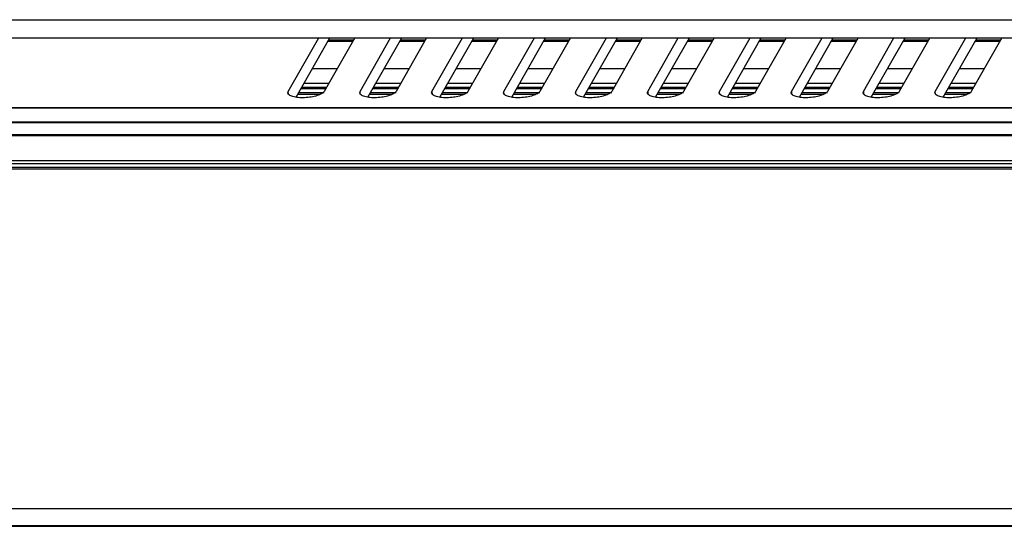
# Model space of a CAD drawing. Units: millimetres. Extents: x 5078 to 7347, y -3523 to -315.
# Drawn here: x 6683 to 6764, y -949 to -908 of the extents above; entities that cross this region are included whole.
import ezdxf

# ---------------------------------------------------------------- set-up
doc = ezdxf.new("R2010")
doc.units = ezdxf.units.MM
doc.header["$LTSCALE"] = 81.675
doc.layers.get('0').update_dxf_attribs({"linetype": 'CONTINUOUS', "lineweight": 25})

msp = doc.modelspace()

# ---------------------------------------------------------------- linework, layer by layer
for p, q in [((6517.34, -907.748), (6928.162, -907.748)), ((6517.78, -909.228), (6928.601, -909.228)), ((6705.269, -913.6), (6707.766, -909.228)), ((6705.911, -914.072), (6708.678, -909.228)), ((6710.701, -909.228), (6708.204, -913.6)), ((6708.527, -909.493), (6710.55, -909.493)), ((6710.6, -909.405), (6708.577, -909.405)), ((6711.138, -913.6), (6713.635, -909.228)), ((6711.78, -914.072), (6714.547, -909.228)), ((6716.57, -909.228), (6714.073, -913.6)), ((6714.396, -909.493), (6716.419, -909.493)), ((6716.469, -909.405), (6714.446, -909.405)), ((6717.007, -913.6), (6719.504, -909.228)), ((6717.649, -914.072), (6720.416, -909.228)), ((6722.439, -909.228), (6719.941, -913.6)), ((6720.265, -909.493), (6722.288, -909.493)), ((6722.338, -909.405), (6720.315, -909.405)), ((6722.876, -913.6), (6725.373, -909.228)), ((6723.518, -914.072), (6726.285, -909.228)), ((6728.308, -909.228), (6725.81, -913.6)), ((6726.134, -909.493), (6728.157, -909.493)), ((6728.206, -909.405), (6726.184, -909.405)), ((6728.745, -913.6), (6731.242, -909.228)), ((6729.387, -914.072), (6732.154, -909.228)), ((6734.176, -909.228), (6731.679, -913.6)), ((6732.003, -909.493), (6734.025, -909.493)), ((6734.075, -909.405), (6732.053, -909.405)), ((6734.614, -913.6), (6737.111, -909.228)), ((6735.256, -914.072), (6738.023, -909.228)), ((6740.045, -909.228), (6737.548, -913.6)), ((6737.872, -909.493), (6739.894, -909.493)), ((6739.944, -909.405), (6737.922, -909.405)), ((6740.483, -913.6), (6742.98, -909.228)), ((6741.125, -914.072), (6743.892, -909.228)), ((6745.914, -909.228), (6743.417, -913.6)), ((6743.741, -909.493), (6745.763, -909.493)), ((6745.813, -909.405), (6743.791, -909.405)), ((6746.351, -913.6), (6748.849, -909.228)), ((6746.994, -914.072), (6749.76, -909.228)), ((6751.783, -909.228), (6749.286, -913.6)), ((6749.609, -909.493), (6751.632, -909.493)), ((6751.682, -909.405), (6749.659, -909.405)), ((6752.22, -913.6), (6754.718, -909.228)), ((6752.862, -914.072), (6755.629, -909.228)), ((6757.652, -909.228), (6755.155, -913.6)), ((6755.478, -909.493), (6757.501, -909.493)), ((6757.551, -909.405), (6755.528, -909.405)), ((6758.089, -913.6), (6760.586, -909.228)), ((6758.731, -914.072), (6761.498, -909.228)), ((6763.521, -909.228), (6761.024, -913.6)), ((6761.347, -909.493), (6763.37, -909.493)), ((6763.42, -909.405), (6761.397, -909.405)), ((6707.248, -911.733), (6709.27, -911.733)), ((6713.116, -911.733), (6715.139, -911.733)), ((6718.985, -911.733), (6721.008, -911.733)), ((6724.854, -911.733), (6726.877, -911.733)), ((6730.723, -911.733), (6732.746, -911.733)), ((6736.592, -911.733), (6738.615, -911.733)), ((6742.461, -911.733), (6744.483, -911.733)), ((6748.33, -911.733), (6750.352, -911.733)), ((6754.199, -911.733), (6756.221, -911.733)), ((6760.068, -911.733), (6762.09, -911.733)), ((6708.572, -912.954), (6706.55, -912.954)), ((6714.441, -912.954), (6712.419, -912.954)), ((6720.31, -912.954), (6718.288, -912.954)), ((6726.179, -912.954), (6724.156, -912.954)), ((6732.048, -912.954), (6730.025, -912.954)), ((6737.917, -912.954), (6735.894, -912.954)), ((6743.786, -912.954), (6741.763, -912.954)), ((6749.655, -912.954), (6747.632, -912.954)), ((6755.523, -912.954), (6753.501, -912.954)), ((6761.392, -912.954), (6759.37, -912.954)), ((6705.241, -913.713), (6705.269, -913.6)), ((6705.286, -913.819), (6705.269, -913.6)), ((6708.204, -913.71), (6706.118, -913.71)), ((6708.32, -913.397), (6706.297, -913.397)), ((6708.395, -913.266), (6706.372, -913.266)), ((6711.11, -913.713), (6711.138, -913.6)), ((6711.155, -913.819), (6711.138, -913.6)), ((6714.073, -913.71), (6711.987, -913.71)), ((6714.189, -913.397), (6712.166, -913.397)), ((6714.264, -913.266), (6712.241, -913.266)), ((6716.979, -913.713), (6717.007, -913.6)), ((6717.007, -913.6), (6717.024, -913.819)), ((6719.941, -913.71), (6717.856, -913.71)), ((6720.057, -913.397), (6718.035, -913.397)), ((6720.132, -913.266), (6718.11, -913.266)), ((6722.847, -913.713), (6722.876, -913.6)), ((6722.892, -913.819), (6722.876, -913.6)), ((6725.81, -913.71), (6723.725, -913.71)), ((6725.926, -913.397), (6723.904, -913.397)), ((6726.001, -913.266), (6723.979, -913.266)), ((6728.716, -913.713), (6728.745, -913.6)), ((6728.761, -913.819), (6728.745, -913.6)), ((6731.679, -913.71), (6729.594, -913.71)), ((6731.795, -913.397), (6729.773, -913.397)), ((6731.87, -913.266), (6729.848, -913.266)), ((6734.585, -913.713), (6734.614, -913.6)), ((6734.614, -913.6), (6734.63, -913.819)), ((6737.548, -913.71), (6735.462, -913.71)), ((6737.664, -913.397), (6735.642, -913.397)), ((6737.739, -913.266), (6735.716, -913.266)), ((6740.454, -913.713), (6740.483, -913.6)), ((6740.499, -913.819), (6740.483, -913.6)), ((6743.417, -913.71), (6741.331, -913.71)), ((6743.533, -913.397), (6741.51, -913.397)), ((6743.608, -913.266), (6741.585, -913.266)), ((6746.323, -913.713), (6746.351, -913.6)), ((6746.351, -913.6), (6746.368, -913.819)), ((6749.286, -913.71), (6747.2, -913.71)), ((6749.402, -913.397), (6747.379, -913.397)), ((6749.477, -913.266), (6747.454, -913.266)), ((6752.192, -913.713), (6752.22, -913.6)), ((6752.22, -913.6), (6752.237, -913.819)), ((6755.155, -913.71), (6753.069, -913.71)), ((6755.271, -913.397), (6753.248, -913.397)), ((6755.346, -913.266), (6753.323, -913.266)), ((6758.061, -913.713), (6758.089, -913.6)), ((6758.106, -913.819), (6758.089, -913.6)), ((6761.024, -913.71), (6758.938, -913.71)), ((6761.14, -913.397), (6759.117, -913.397)), ((6761.215, -913.266), (6759.192, -913.266)), ((6707.886, -913.841), (6706.043, -913.841)), ((6713.755, -913.841), (6711.912, -913.841)), ((6719.624, -913.841), (6717.781, -913.841)), ((6725.493, -913.841), (6723.65, -913.841)), ((6731.362, -913.841), (6729.519, -913.841)), ((6737.231, -913.841), (6735.388, -913.841)), ((6743.1, -913.841), (6741.256, -913.841)), ((6748.969, -913.841), (6747.125, -913.841)), ((6754.838, -913.841), (6752.994, -913.841)), ((6760.706, -913.841), (6758.863, -913.841)), ((6549.901, -914.927), (6923.519, -914.927)), ((6549.906, -914.92), (6923.519, -914.92)), ((6922.928, -916.097), (6548.979, -916.097)), ((6922.903, -916.156), (6548.979, -916.156)), ((6548.45, -917.191), (6922.456, -917.191)), ((6548.483, -917.114), (6922.489, -917.114)), ((6921.567, -919.25), (6547.652, -919.25)), ((6921.46, -919.498), (6547.541, -919.498)), ((6921.33, -919.798), (6547.652, -919.798)), ((6921.273, -919.93), (6547.652, -919.93)), ((6508.632, -947.606), (6927.568, -947.606)), ((6508.637, -947.6), (6927.573, -947.6)), ((6507.647, -949.062), (6926.471, -949.062)), ((6507.681, -949.003), (6926.504, -949.003))]:
    msp.add_line(p, q)
for points in [[(6708.204, -913.6), (6708.159, -913.679), (6707.969, -913.819), (6707.608, -913.963), (6707.135, -914.069), (6706.615, -914.12), (6706.11, -914.11), (6705.731, -914.051), (6705.487, -913.965), (6705.333, -913.884), (6705.246, -913.781), (6705.241, -913.713)], [(6714.073, -913.6), (6714.028, -913.679), (6713.838, -913.819), (6713.476, -913.963), (6713.004, -914.069), (6712.484, -914.12), (6711.979, -914.11), (6711.599, -914.051), (6711.356, -913.965), (6711.202, -913.884), (6711.115, -913.781), (6711.11, -913.713)], [(6719.941, -913.6), (6719.896, -913.679), (6719.707, -913.819), (6719.345, -913.963), (6718.873, -914.069), (6718.353, -914.12), (6717.848, -914.11), (6717.468, -914.051), (6717.225, -913.965), (6717.071, -913.884), (6716.984, -913.781), (6716.979, -913.713)], [(6725.81, -913.6), (6725.765, -913.679), (6725.576, -913.819), (6725.214, -913.963), (6724.742, -914.069), (6724.222, -914.12), (6723.717, -914.11), (6723.337, -914.051), (6723.094, -913.965), (6722.94, -913.884), (6722.853, -913.781), (6722.847, -913.713)], [(6731.679, -913.6), (6731.634, -913.679), (6731.445, -913.819), (6731.083, -913.963), (6730.611, -914.069), (6730.091, -914.12), (6729.586, -914.11), (6729.206, -914.051), (6728.962, -913.965), (6728.809, -913.884), (6728.721, -913.781), (6728.716, -913.713)], [(6737.548, -913.6), (6737.503, -913.679), (6737.314, -913.819), (6736.952, -913.963), (6736.48, -914.069), (6735.959, -914.12), (6735.455, -914.11), (6735.075, -914.051), (6734.831, -913.965), (6734.678, -913.884), (6734.59, -913.781), (6734.585, -913.713)], [(6743.417, -913.6), (6743.372, -913.679), (6743.183, -913.819), (6742.821, -913.963), (6742.349, -914.069), (6741.828, -914.12), (6741.323, -914.11), (6740.944, -914.051), (6740.7, -913.965), (6740.546, -913.884), (6740.459, -913.781), (6740.454, -913.713)], [(6749.286, -913.6), (6749.241, -913.679), (6749.051, -913.819), (6748.69, -913.963), (6748.218, -914.069), (6747.697, -914.12), (6747.192, -914.11), (6746.813, -914.051), (6746.569, -913.965), (6746.415, -913.884), (6746.328, -913.781), (6746.323, -913.713)], [(6755.155, -913.6), (6755.11, -913.679), (6754.92, -913.819), (6754.559, -913.963), (6754.086, -914.069), (6753.566, -914.12), (6753.061, -914.11), (6752.682, -914.051), (6752.438, -913.965), (6752.284, -913.884), (6752.197, -913.781), (6752.192, -913.713)], [(6761.024, -913.6), (6760.979, -913.679), (6760.789, -913.819), (6760.428, -913.963), (6759.955, -914.069), (6759.435, -914.12), (6758.93, -914.11), (6758.55, -914.051), (6758.307, -913.965), (6758.153, -913.884), (6758.066, -913.781), (6758.061, -913.713)]]:
    msp.add_open_spline(points, degree=3, knots=[0, 0, 0, 0, 0.084679, 0.209431, 0.364867, 0.533925, 0.69694, 0.835364, 0.890983, 0.936338, 1, 1, 1, 1])

doc.saveas('drawing.dxf')
